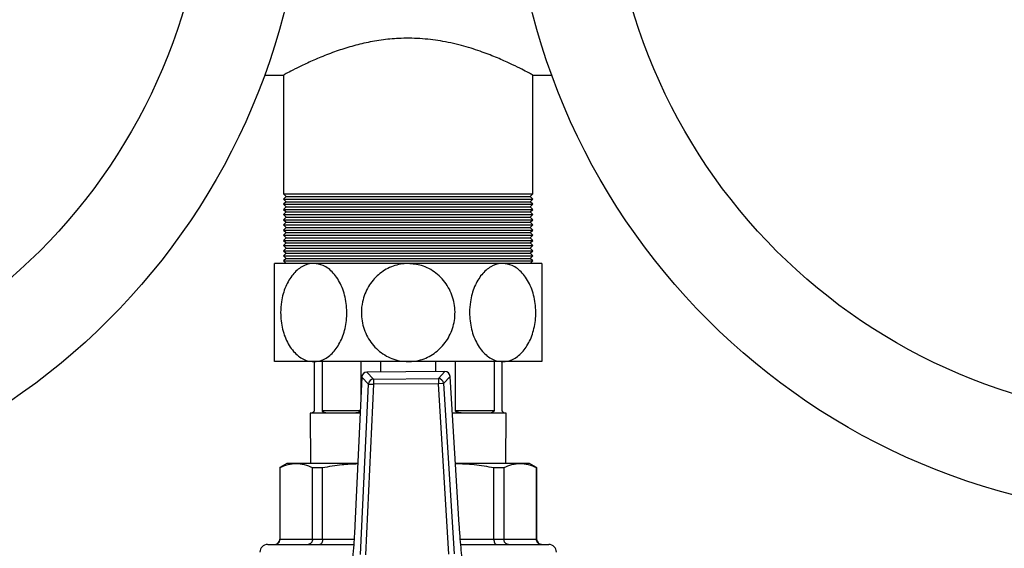
# Model space of a CAD drawing. Units: millimetres. Extents: x 60 to 6240, y 60 to 4395.
# Drawn here: x 1556 to 1747, y 3761 to 3863 of the extents above; entities that cross this region are included whole.
import ezdxf

# ---------------------------------------------------------------- set-up
doc = ezdxf.new("R2010")
doc.units = ezdxf.units.MM
doc.header["$LTSCALE"] = 15

msp = doc.modelspace()

# ---------------------------------------------------------------- linework, layer by layer
at = {"color": 7, "linetype": 'Continuous', "lineweight": 25}
for p, q in [((1603.68, 3852.52), (1607.45, 3852.52)), ((1607.36, 3852.57), (1607.36, 3829.47)), ((1655.66, 3852.52), (1659.35, 3852.52)), ((1655.66, 3829.47), (1655.66, 3852.52)), ((1607.36, 3829.47), (1607.86, 3828.97)), ((1607.36, 3829.47), (1655.66, 3829.47)), ((1655.16, 3828.97), (1655.66, 3829.47)), ((1607.86, 3828.97), (1607.36, 3828.47)), ((1607.36, 3828.47), (1607.86, 3827.97)), ((1607.36, 3828.47), (1655.66, 3828.47)), ((1607.86, 3827.97), (1607.36, 3827.47)), ((1607.36, 3827.47), (1607.86, 3826.97)), ((1607.36, 3827.47), (1655.66, 3827.47)), ((1607.86, 3828.97), (1655.16, 3828.97)), ((1607.86, 3827.97), (1655.16, 3827.97)), ((1655.66, 3828.47), (1655.16, 3828.97)), ((1655.16, 3827.97), (1655.66, 3828.47)), ((1655.66, 3827.47), (1655.16, 3827.97)), ((1655.16, 3826.97), (1655.66, 3827.47)), ((1607.86, 3826.97), (1607.36, 3826.47)), ((1607.36, 3826.47), (1607.86, 3825.97)), ((1607.36, 3826.47), (1655.66, 3826.47)), ((1607.86, 3825.97), (1607.36, 3825.47)), ((1607.36, 3825.47), (1607.86, 3824.97)), ((1607.36, 3825.47), (1655.66, 3825.47)), ((1607.86, 3826.97), (1655.16, 3826.97)), ((1607.86, 3825.97), (1655.16, 3825.97)), ((1655.66, 3826.47), (1655.16, 3826.97)), ((1655.16, 3825.97), (1655.66, 3826.47)), ((1655.66, 3825.47), (1655.16, 3825.97)), ((1655.16, 3824.97), (1655.66, 3825.47)), ((1607.86, 3824.97), (1607.36, 3824.47)), ((1607.36, 3824.47), (1607.86, 3823.97)), ((1607.36, 3824.47), (1655.66, 3824.47)), ((1607.86, 3823.97), (1607.36, 3823.47)), ((1607.86, 3824.97), (1655.16, 3824.97)), ((1607.86, 3823.97), (1655.16, 3823.97)), ((1655.66, 3824.47), (1655.16, 3824.97)), ((1655.16, 3823.97), (1655.66, 3824.47)), ((1655.66, 3823.47), (1655.16, 3823.97)), ((1607.36, 3823.47), (1607.86, 3822.97)), ((1607.36, 3823.47), (1655.66, 3823.47)), ((1607.86, 3822.97), (1607.36, 3822.47)), ((1607.36, 3822.47), (1607.86, 3821.97)), ((1607.36, 3822.47), (1655.66, 3822.47)), ((1607.86, 3821.97), (1607.36, 3821.47)), ((1607.86, 3822.97), (1655.16, 3822.97)), ((1607.86, 3821.97), (1655.16, 3821.97)), ((1655.16, 3822.97), (1655.66, 3823.47)), ((1655.66, 3822.47), (1655.16, 3822.97)), ((1655.16, 3821.97), (1655.66, 3822.47)), ((1655.66, 3821.47), (1655.16, 3821.97)), ((1607.36, 3821.47), (1607.86, 3820.97)), ((1607.36, 3821.47), (1655.66, 3821.47)), ((1607.86, 3820.97), (1607.36, 3820.47)), ((1607.36, 3820.47), (1607.86, 3819.97)), ((1607.36, 3820.47), (1655.66, 3820.47)), ((1607.86, 3819.97), (1607.36, 3819.47)), ((1607.86, 3820.97), (1655.16, 3820.97)), ((1607.86, 3819.97), (1655.16, 3819.97)), ((1655.16, 3820.97), (1655.66, 3821.47)), ((1655.66, 3820.47), (1655.16, 3820.97)), ((1655.16, 3819.97), (1655.66, 3820.47)), ((1655.66, 3819.47), (1655.16, 3819.97)), ((1607.36, 3819.47), (1607.86, 3818.97)), ((1607.36, 3819.47), (1655.66, 3819.47)), ((1607.86, 3818.97), (1607.36, 3818.47)), ((1607.36, 3818.47), (1607.86, 3817.97)), ((1607.36, 3818.47), (1655.66, 3818.47)), ((1607.86, 3817.97), (1607.36, 3817.47)), ((1607.86, 3818.97), (1655.16, 3818.97)), ((1607.86, 3817.97), (1655.16, 3817.97)), ((1655.16, 3818.97), (1655.66, 3819.47)), ((1655.66, 3818.47), (1655.16, 3818.97)), ((1655.16, 3817.97), (1655.66, 3818.47)), ((1655.66, 3817.47), (1655.16, 3817.97)), ((1613.2, 3815.97), (1605.61, 3815.97)), ((1607.36, 3817.47), (1607.86, 3816.97)), ((1607.36, 3817.47), (1655.66, 3817.47)), ((1607.86, 3816.97), (1607.36, 3816.47)), ((1607.36, 3816.47), (1607.86, 3815.97)), ((1607.36, 3816.47), (1655.66, 3816.47)), ((1607.86, 3816.97), (1655.16, 3816.97)), ((1631.51, 3815.97), (1613.2, 3815.97)), ((1649.83, 3815.97), (1631.51, 3815.97)), ((1657.41, 3815.97), (1649.83, 3815.97)), ((1655.16, 3816.97), (1655.66, 3817.47)), ((1655.66, 3816.47), (1655.16, 3816.97)), ((1655.16, 3815.97), (1655.66, 3816.47)), ((1613.2, 3796.97), (1605.61, 3796.97)), ((1631.51, 3796.97), (1613.2, 3796.97)), ((1613.26, 3796.97), (1613.26, 3787.47)), ((1614.87, 3787.47), (1614.87, 3796.97)), ((1622.34, 3796.97), (1622.34, 3790.37)), ((1626.23, 3794.94), (1626.23, 3796.97)), ((1649.83, 3796.97), (1631.51, 3796.97)), ((1636.8, 3796.97), (1636.8, 3795.02)), ((1640.68, 3787.47), (1640.68, 3796.97)), ((1648.15, 3796.97), (1648.15, 3787.47)), ((1649.76, 3787.47), (1649.76, 3796.97)), ((1657.41, 3796.97), (1649.83, 3796.97)), ((1638.64, 3795.03), (1623.5, 3794.92)), ((1638.64, 3795.03), (1623.5, 3794.92)), ((1623.5, 3794.92), (1624.8, 3793.57)), ((1623.5, 3794.92), (1623.5, 3794.92)), ((1637.36, 3793.66), (1638.64, 3795.03)), ((1638.64, 3795.03), (1638.64, 3795.03)), ((1622.51, 3793.97), (1621.17, 3765.2)), ((1622.52, 3793.97), (1621.17, 3765.2)), ((1622.51, 3793.97), (1622.52, 3793.97)), ((1623.81, 3792.62), (1622.52, 3793.97)), ((1624.8, 3793.57), (1637.36, 3793.66)), ((1624.8, 3793.57), (1624.81, 3792.57)), ((1637.36, 3793.66), (1637.37, 3792.67)), ((1639.64, 3794.09), (1638.36, 3792.73)), ((1641.41, 3765.35), (1639.64, 3794.09)), ((1641.41, 3765.35), (1639.64, 3794.09)), ((1639.64, 3794.09), (1639.64, 3794.09)), ((1622.27, 3759.58), (1623.81, 3792.62)), ((1624.81, 3792.57), (1623.26, 3759.53)), ((1623.81, 3792.62), (1624.81, 3792.57)), ((1637.37, 3792.67), (1624.81, 3792.57)), ((1638.36, 3792.73), (1637.37, 3792.67)), ((1639.4, 3759.65), (1637.37, 3792.67)), ((1638.36, 3792.73), (1640.4, 3759.71)), ((1614.87, 3787.47), (1622.21, 3787.47)), ((1640.68, 3787.47), (1648.15, 3787.47)), ((1612.51, 3786.97), (1612.6, 3777.22)), ((1612.76, 3786.97), (1612.51, 3786.97)), ((1616.08, 3786.97), (1612.76, 3786.97)), ((1620.43, 3786.97), (1616.08, 3786.97)), ((1622.19, 3786.97), (1620.43, 3786.97)), ((1642.6, 3786.97), (1640.08, 3786.97)), ((1646.94, 3786.97), (1642.6, 3786.97)), ((1650.26, 3786.97), (1646.94, 3786.97)), ((1650.51, 3786.97), (1650.26, 3786.97)), ((1650.43, 3777.22), (1650.51, 3786.97)), ((1608.01, 3777.22), (1606.61, 3776.41)), ((1606.61, 3776.41), (1606.61, 3762.52)), ((1606.61, 3776.41), (1606.65, 3776.41)), ((1606.65, 3776.41), (1606.65, 3762.52)), ((1609.8, 3777.22), (1608.01, 3777.22)), ((1621.73, 3777.22), (1609.8, 3777.22)), ((1612.95, 3776.41), (1614.91, 3776.41)), ((1612.95, 3762.52), (1612.95, 3776.41)), ((1614.91, 3762.52), (1614.91, 3776.41)), ((1653.22, 3777.22), (1640.68, 3777.22)), ((1648.11, 3762.52), (1648.11, 3776.41)), ((1648.11, 3776.41), (1650.07, 3776.41)), ((1650.07, 3776.41), (1650.07, 3762.52)), ((1655.01, 3777.22), (1653.22, 3777.22)), ((1656.41, 3776.41), (1655.01, 3777.22)), ((1656.37, 3776.41), (1656.37, 3762.52)), ((1656.37, 3776.41), (1656.41, 3776.41)), ((1656.41, 3762.52), (1656.41, 3776.41)), ((1621.17, 3765.2), (1621.17, 3765.2)), ((1641.41, 3765.35), (1641.41, 3765.35)), ((1606.61, 3762.52), (1606.65, 3762.52)), ((1606.65, 3762.52), (1612.95, 3762.52)), ((1612.95, 3762.52), (1614.91, 3762.52)), ((1614.91, 3762.52), (1621.02, 3762.52)), ((1641.61, 3762.52), (1648.11, 3762.52)), ((1648.11, 3762.52), (1650.07, 3762.52)), ((1650.07, 3762.52), (1656.37, 3762.52)), ((1656.37, 3762.52), (1656.41, 3762.52))]:
    msp.add_line(p, q, dxfattribs=at)
for centre, radius in [((1481.51, 3896.97), 130), ((1781.51, 3896.97), 130), ((1481.51, 3896.97), 111.11), ((1781.51, 3896.97), 111.11)]:
    msp.add_circle(centre, radius, dxfattribs=at)
for centre, radius, start, end in [((1623.51, 3793.92), 1, 90.422, 177.3215), ((1623.52, 3793.91), 1.01, 90.8973, 176.8462), ((1638.64, 3794.03), 1, 3.5225, 90.422), ((1638.64, 3794.02), 1.01, 3.9978, 89.9467), ((1624.82, 3792.57), 1.01, 90.8973, 176.8462), ((1637.36, 3792.66), 1.01, 3.9978, 89.9467), ((1605.61, 3762.52), 1, 270, 0), ((1657.41, 3762.52), 1, 180, 270), ((1604.26, 3760.02), 1.5, 90, 180), ((1658.76, 3760.02), 1.5, 0, 90)]:
    msp.add_arc(centre, radius, start, end, dxfattribs=at)
for points, knots in [([(1655.66, 3852.52), (1655.61, 3852.55), (1655.49, 3852.61), (1654.6, 3853.09), (1653.2, 3853.82), (1651.28, 3854.75), (1648.85, 3855.84), (1645.87, 3857.02), (1642.33, 3858.17), (1638.42, 3859.09), (1634.28, 3859.62), (1630.36, 3859.7), (1626.65, 3859.39), (1623.3, 3858.8), (1620.11, 3857.98), (1617.04, 3856.98), (1614.16, 3855.84), (1611.57, 3854.68), (1609.46, 3853.63), (1608.07, 3852.9), (1607.39, 3852.53), (1607.43, 3852.56), (1607.45, 3852.57)], [0, 0, 0, 0, 0.047929, 0.097359, 0.145262, 0.194394, 0.245602, 0.298048, 0.35392, 0.411612, 0.463723, 0.517911, 0.562572, 0.608488, 0.654288, 0.701094, 0.753855, 0.807961, 0.863831, 0.921648, 0.972333, 1, 1, 1, 1]), ([(1605.61, 3796.97), (1605.61, 3796.99), (1605.61, 3797.05), (1605.61, 3797.85), (1605.61, 3799.67), (1605.61, 3802.25), (1605.61, 3805.36), (1605.61, 3808.69), (1605.61, 3811.81), (1605.61, 3814.24), (1605.61, 3815.72), (1605.61, 3815.89), (1605.61, 3815.97)], [0, 0, 0, 0, 0.045049, 0.145128, 0.246547, 0.351814, 0.461709, 0.575166, 0.689717, 0.802315, 0.91052, 1, 1, 1, 1]), ([(1613.2, 3815.97), (1613.1, 3815.97), (1612.32, 3815.95), (1610.85, 3815.48), (1609.04, 3813.92), (1607.64, 3811.55), (1606.91, 3808.93), (1606.7, 3806.09), (1607.04, 3803.19), (1608.16, 3800.28), (1609.88, 3798.12), (1611.68, 3797.09), (1612.8, 3797), (1613.2, 3796.97)], [0, 0, 0, 0, 0.014002, 0.114322, 0.214978, 0.318873, 0.427359, 0.500146, 0.612334, 0.724595, 0.835981, 0.942596, 1, 1, 1, 1]), ([(1613.2, 3796.97), (1613.51, 3796.99), (1614.5, 3797.05), (1616.14, 3797.85), (1617.84, 3799.67), (1619.08, 3802.25), (1619.7, 3805.36), (1619.57, 3808.69), (1618.67, 3811.81), (1617.09, 3814.24), (1615.17, 3815.72), (1613.81, 3815.89), (1613.2, 3815.97)], [0, 0, 0, 0, 0.0450493, 0.1451281, 0.2465466, 0.3518139, 0.4617089, 0.575166, 0.6897165, 0.8023154, 0.9105197, 1, 1, 1, 1]), ([(1631.51, 3815.97), (1631.38, 3815.97), (1630.27, 3815.95), (1628.19, 3815.48), (1625.63, 3813.92), (1623.65, 3811.55), (1622.62, 3808.93), (1622.32, 3806.09), (1622.8, 3803.19), (1624.38, 3800.28), (1626.82, 3798.12), (1629.37, 3797.09), (1630.96, 3797), (1631.51, 3796.97)], [0, 0, 0, 0, 0.014002, 0.114322, 0.214978, 0.318873, 0.427359, 0.500146, 0.612334, 0.724595, 0.835981, 0.942596, 1, 1, 1, 1]), ([(1631.51, 3796.97), (1631.95, 3796.99), (1633.35, 3797.05), (1635.67, 3797.85), (1638.07, 3799.67), (1639.83, 3802.25), (1640.71, 3805.36), (1640.53, 3808.69), (1639.25, 3811.81), (1637.02, 3814.24), (1634.3, 3815.72), (1632.38, 3815.89), (1631.51, 3815.97)], [0, 0, 0, 0, 0.045049, 0.145128, 0.246547, 0.351814, 0.461709, 0.575166, 0.689717, 0.802315, 0.91052, 1, 1, 1, 1]), ([(1649.83, 3815.97), (1649.73, 3815.97), (1648.95, 3815.95), (1647.48, 3815.48), (1645.67, 3813.92), (1644.27, 3811.55), (1643.54, 3808.93), (1643.33, 3806.09), (1643.67, 3803.19), (1644.79, 3800.28), (1646.51, 3798.12), (1648.31, 3797.09), (1649.43, 3797), (1649.83, 3796.97)], [0, 0, 0, 0, 0.014002, 0.114322, 0.214978, 0.318873, 0.427359, 0.500146, 0.612334, 0.724595, 0.835981, 0.942596, 1, 1, 1, 1]), ([(1649.83, 3796.97), (1650.13, 3796.99), (1651.13, 3797.05), (1652.76, 3797.85), (1654.46, 3799.67), (1655.71, 3802.25), (1656.33, 3805.36), (1656.2, 3808.69), (1655.3, 3811.81), (1653.72, 3814.24), (1651.8, 3815.72), (1650.44, 3815.89), (1649.83, 3815.97)], [0, 0, 0, 0, 0.045049, 0.145128, 0.246547, 0.351814, 0.461709, 0.575166, 0.689717, 0.802315, 0.91052, 1, 1, 1, 1]), ([(1657.41, 3815.97), (1657.41, 3815.97), (1657.41, 3815.95), (1657.41, 3815.48), (1657.41, 3813.92), (1657.41, 3811.55), (1657.41, 3808.93), (1657.41, 3806.09), (1657.41, 3803.19), (1657.41, 3800.28), (1657.41, 3798.12), (1657.41, 3797.09), (1657.41, 3797), (1657.41, 3796.97)], [0, 0, 0, 0, 0.014002, 0.114322, 0.214978, 0.318873, 0.427359, 0.500146, 0.612334, 0.724595, 0.835981, 0.942596, 1, 1, 1, 1]), ([(1613.26, 3787.47), (1613.26, 3787.45), (1613.26, 3787.41), (1613.25, 3787.34), (1613.21, 3787.23), (1613.05, 3787.02), (1612.89, 3786.98), (1612.79, 3786.97), (1612.76, 3786.97)], [0, 0, 0, 0, 0.022864, 0.051056, 0.100404, 0.247772, 0.801827, 1, 1, 1, 1]), ([(1616.08, 3786.97), (1615.89, 3786.98), (1615.51, 3786.99), (1615.14, 3787.08), (1614.94, 3787.26), (1614.9, 3787.33), (1614.87, 3787.41), (1614.87, 3787.45), (1614.87, 3787.47)], [0, 0, 0, 0, 0.414513, 0.831313, 0.885521, 0.953715, 0.977775, 1, 1, 1, 1]), ([(1642.6, 3786.97), (1642.33, 3786.98), (1641.78, 3786.99), (1641.16, 3787.08), (1640.81, 3787.26), (1640.73, 3787.33), (1640.68, 3787.41), (1640.68, 3787.45), (1640.68, 3787.47)], [0, 0, 0, 0, 0.414513, 0.831313, 0.885521, 0.953715, 0.977775, 1, 1, 1, 1]), ([(1648.15, 3787.47), (1648.15, 3787.45), (1648.15, 3787.41), (1648.13, 3787.34), (1648.06, 3787.23), (1647.77, 3787.02), (1647.38, 3786.98), (1647.03, 3786.97), (1646.94, 3786.97)], [0, 0, 0, 0, 0.022864, 0.051056, 0.100404, 0.247772, 0.801827, 1, 1, 1, 1]), ([(1650.26, 3786.97), (1650.2, 3786.98), (1650.09, 3786.99), (1649.91, 3787.08), (1649.8, 3787.26), (1649.78, 3787.33), (1649.76, 3787.41), (1649.76, 3787.45), (1649.76, 3787.47)], [0, 0, 0, 0, 0.414513, 0.831313, 0.885521, 0.953715, 0.977775, 1, 1, 1, 1]), ([(1622.2, 3787.27), (1622.11, 3787.22), (1621.67, 3786.99), (1621.05, 3786.98), (1620.56, 3786.97), (1620.43, 3786.97)], [0, 0, 0, 0, 0.151232, 0.776394, 1, 1, 1, 1]), ([(1606.65, 3776.41), (1607.17, 3776.64), (1608.21, 3777.11), (1609.27, 3777.18), (1609.8, 3777.22)], [0, 0, 0, 0, 0.497843, 1, 1, 1, 1]), ([(1609.8, 3777.22), (1610.33, 3777.18), (1611.38, 3777.11), (1612.43, 3776.64), (1612.95, 3776.41)], [0, 0, 0, 0, 0.49767, 1, 1, 1, 1]), ([(1614.91, 3776.41), (1616.17, 3776.65), (1618.42, 3777.07), (1620.71, 3777.14), (1621.73, 3777.18)], [0, 0, 0, 0, 0.555356, 1, 1, 1, 1]), ([(1640.68, 3777.21), (1641.89, 3777.17), (1644.39, 3777.1), (1646.85, 3776.65), (1648.11, 3776.41)], [0, 0, 0, 0, 0.485792, 1, 1, 1, 1]), ([(1650.07, 3776.41), (1650.59, 3776.64), (1651.63, 3777.11), (1652.69, 3777.18), (1653.22, 3777.22)], [0, 0, 0, 0, 0.497843, 1, 1, 1, 1]), ([(1653.22, 3777.22), (1653.75, 3777.18), (1654.81, 3777.11), (1655.85, 3776.64), (1656.37, 3776.41)], [0, 0, 0, 0, 0.49767, 1, 1, 1, 1]), ([(1621.17, 3765.2), (1621.13, 3764.48), (1621.06, 3763.01), (1620.89, 3760.64), (1620.75, 3759.12), (1620.67, 3758.27)], [0, 0, 0, 0, 0.295846, 0.600561, 1, 1, 1, 1]), ([(1642.01, 3758.42), (1641.94, 3759.07), (1641.8, 3760.37), (1641.59, 3762.71), (1641.47, 3764.41), (1641.41, 3765.35)], [0, 0, 0, 0, 0.30328, 0.61512, 1, 1, 1, 1]), ([(1605.66, 3761.52), (1605.74, 3761.52), (1605.89, 3761.54), (1606.14, 3761.63), (1606.34, 3761.77), (1606.49, 3761.96), (1606.62, 3762.2), (1606.64, 3762.39), (1606.65, 3762.52)], [0, 0, 0, 0, 0.157489, 0.29355, 0.500631, 0.631618, 0.758626, 1, 1, 1, 1]), ([(1612.95, 3762.52), (1612.94, 3762.39), (1612.92, 3762.2), (1612.81, 3761.96), (1612.68, 3761.77), (1612.5, 3761.63), (1612.29, 3761.54), (1612.16, 3761.52), (1612.09, 3761.52)], [0, 0, 0, 0, 0.241361, 0.368372, 0.499369, 0.706429, 0.842496, 1, 1, 1, 1]), ([(1614.91, 3762.52), (1614.91, 3762.39), (1614.89, 3762.2), (1614.83, 3761.96), (1614.74, 3761.77), (1614.63, 3761.63), (1614.5, 3761.54), (1614.42, 3761.52), (1614.38, 3761.52)], [0, 0, 0, 0, 0.2413737, 0.3683819, 0.4993686, 0.7064496, 0.8425114, 1, 1, 1, 1]), ([(1648.11, 3762.52), (1648.12, 3762.39), (1648.13, 3762.2), (1648.2, 3761.96), (1648.28, 3761.77), (1648.39, 3761.63), (1648.52, 3761.54), (1648.6, 3761.52), (1648.65, 3761.52)], [0, 0, 0, 0, 0.241361, 0.368372, 0.499369, 0.706429, 0.842496, 1, 1, 1, 1]), ([(1650.93, 3761.52), (1650.86, 3761.52), (1650.73, 3761.54), (1650.52, 3761.63), (1650.34, 3761.77), (1650.21, 3761.96), (1650.1, 3762.2), (1650.08, 3762.39), (1650.07, 3762.52)], [0, 0, 0, 0, 0.157489, 0.29355, 0.500631, 0.631618, 0.758626, 1, 1, 1, 1]), ([(1657.36, 3761.52), (1657.28, 3761.52), (1657.13, 3761.54), (1656.89, 3761.63), (1656.68, 3761.77), (1656.53, 3761.96), (1656.41, 3762.2), (1656.39, 3762.39), (1656.37, 3762.52)], [0, 0, 0, 0, 0.157504, 0.293571, 0.500631, 0.631628, 0.758639, 1, 1, 1, 1]), ([(1604.32, 3761.52), (1604.3, 3761.52), (1604.24, 3761.52), (1604.66, 3761.52), (1605.63, 3761.52), (1607.23, 3761.52), (1609.42, 3761.52), (1612.16, 3761.52), (1615.38, 3761.52), (1618.34, 3761.52), (1620.29, 3761.52), (1620.95, 3761.52)], [0, 0, 0, 0, 0.038061, 0.156206, 0.279641, 0.407363, 0.538113, 0.67043, 0.802748, 0.933497, 1, 1, 1, 1]), ([(1641.7, 3761.52), (1642.9, 3761.52), (1645.38, 3761.52), (1648.76, 3761.52), (1651.83, 3761.52), (1654.4, 3761.52), (1656.4, 3761.52), (1657.78, 3761.52), (1658.61, 3761.52), (1658.71, 3761.52), (1658.76, 3761.52)], [0, 0, 0, 0, 0.121744, 0.251423, 0.38214, 0.512336, 0.640488, 0.765214, 0.88535, 1, 1, 1, 1])]:
    msp.add_open_spline(points, degree=3, knots=knots, dxfattribs=at)

doc.saveas('drawing.dxf')
